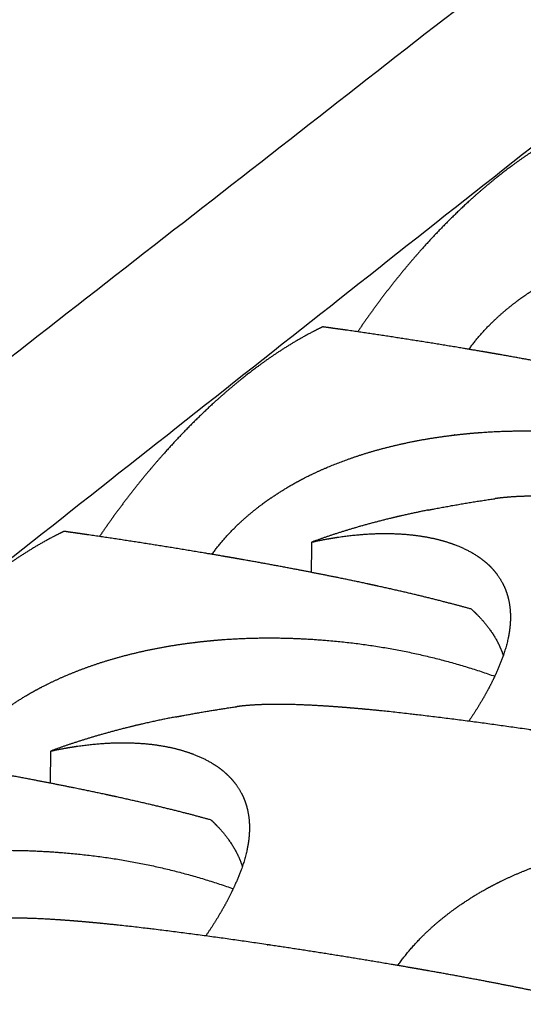
# Model space of a CAD drawing. Units: millimetres. Extents: x 37284 to 38817, y 5348 to 6430.
# Drawn here: x 38467 to 38479, y 5857 to 5881 of the extents above; entities that cross this region are included whole.
import ezdxf

# ---------------------------------------------------------------- set-up
doc = ezdxf.new("R2010")
doc.units = ezdxf.units.MM
doc.layers.add('Make2D$보임$선', color=7, linetype='Continuous', true_color=0x000000)
doc.layers.add('Make2D$보임$접선', color=7, linetype='Continuous', true_color=0x000000)

msp = doc.modelspace()

# ---------------------------------------------------------------- hatches: boundary and pattern name
h = msp.add_hatch()
h.set_pattern_fill('AR-CONC', scale=0.4, style=0)
edge = h.paths.add_edge_path()
edge.add_spline(control_points=[(38490.988, 5891.708), (38472.846, 5894.095), (38454.704, 5896.481)], knot_values=[0, 0, 0, 50.828493, 50.828493, 50.828493], degree=2, periodic=0)
edge.add_spline(control_points=[(38454.704, 5896.481), (38327.622, 5805.425), (38200.541, 5714.369)], knot_values=[0, 0, 0, 434.266821, 434.266821, 434.266821], degree=2, periodic=0)
edge.add_spline(control_points=[(38250.084, 5703.685), (38370.536, 5797.697), (38490.988, 5891.708)], knot_values=[0, 0, 0, 424.435453, 424.435453, 424.435453], degree=2, periodic=0)
edge.add_spline(control_points=[(38250.084, 5703.685), (38225.312, 5709.027), (38200.541, 5714.369)], knot_values=[0, 0, 0, 70.390954, 70.390954, 70.390954], degree=2, periodic=0)
h = msp.add_hatch()
h.set_pattern_fill('AR-CONC', scale=0.4, style=0)
edge = h.paths.add_edge_path()
edge.add_spline(control_points=[(38586.859, 5879.095), (38606.755, 5876.478), (38626.651, 5873.861)], knot_values=[0, 0, 0, 55.742057, 55.742057, 55.742057], degree=2, periodic=0)
edge.add_spline(control_points=[(38384.076, 5674.791), (38485.468, 5776.943), (38586.859, 5879.095)], knot_values=[0, 0, 0, 399.800927, 399.800927, 399.800927], degree=2, periodic=0)
edge.add_spline(control_points=[(38441.046, 5662.506), (38533.848, 5768.183), (38626.651, 5873.861)], knot_values=[0, 0, 0, 390.670849, 390.670849, 390.670849], degree=2, periodic=0)
edge.add_spline(control_points=[(38384.076, 5674.791), (38412.561, 5668.648), (38441.046, 5662.506)], knot_values=[0, 0, 0, 80.943403, 80.943403, 80.943403], degree=2, periodic=0)
h = msp.add_hatch()
h.set_pattern_fill('AR-CONC', scale=0.4, style=0)
edge = h.paths.add_edge_path()
edge.add_spline(control_points=[(38626.651, 5873.861), (38624.254, 5840.892), (38621.858, 5807.923)], knot_values=[0, 0, 0, 91.822022, 91.822022, 91.822022], degree=2, periodic=0)
edge.add_spline(control_points=[(38440.753, 5570.413), (38531.305, 5689.168), (38621.858, 5807.923)], knot_values=[0, 0, 0, 414.832648, 414.832648, 414.832648], degree=2, periodic=0)
edge.add_spline(control_points=[(38441.046, 5662.506), (38533.848, 5768.183), (38626.651, 5873.861)], knot_values=[0, 0, 0, 390.670849, 390.670849, 390.670849], degree=2, periodic=0)
edge.add_spline(control_points=[(38441.046, 5662.506), (38440.9, 5616.459), (38440.753, 5570.413)], knot_values=[0, 0, 0, 127.906412, 127.906412, 127.906412], degree=2, periodic=0)

# ---------------------------------------------------------------- linework, layer by layer
at = {"layer": 'Make2D$보임$선', "color": 7}
for points in [[(38377.281, 5676.053), (38479.666, 5777.81), (38582.051, 5879.568)], [(38441.046, 5662.506), (38533.848, 5768.183), (38626.651, 5873.861)]]:
    msp.add_open_spline(points, degree=2, dxfattribs=at)
for points, weights, knots in [([(38480.514, 5878.412), (38480.436, 5878.375), (38480.281, 5878.299), (38479.977, 5878.136), (38479.427, 5877.808), (38478.977, 5877.484), (38478.677, 5877.248), (38478.575, 5877.167), (38478.377, 5877.005), (38477.979, 5876.661), (38477.29, 5876.012), (38476.737, 5875.405), (38476.385, 5874.982), (38475.974, 5874.487), (38475.588, 5873.973), (38475.228, 5873.44)], [1, 1, 1, 1, 1, 1, 1, 1, 1, 1, 1, 1, 1, 0.999185398447, 0.999185398447, 1], [0, 0, 0, 0, 0.359525, 0.719243, 1.435808, 3.026636, 3.026636, 3.026636, 3.567337, 4.094957, 5.216642, 7.511361, 7.511361, 7.511361, 10.189736, 10.189736, 10.189736, 10.189736]), ([(38477.932, 5873.014), (38478.093, 5873.236), (38478.271, 5873.444), (38478.465, 5873.637), (38478.724, 5873.895), (38479.018, 5874.135), (38479.334, 5874.352), (38479.534, 5874.489), (38479.74, 5874.615), (38479.952, 5874.731), (38480.048, 5874.783), (38480.146, 5874.834), (38480.244, 5874.882), (38480.57, 5875.042), (38480.918, 5875.185), (38481.648, 5875.435), (38482.031, 5875.542), (38482.429, 5875.63), (38482.827, 5875.719), (38483.243, 5875.789), (38484.096, 5875.892), (38484.536, 5875.924), (38484.985, 5875.936), (38485, 5875.937), (38485.015, 5875.937), (38485.029, 5875.938), (38485.052, 5875.938), (38485.075, 5875.939), (38485.098, 5875.939), (38485.36, 5875.944), (38485.623, 5875.942), (38485.885, 5875.934), (38486.575, 5875.912), (38487.262, 5875.848), (38487.944, 5875.741), (38488.918, 5875.59), (38489.873, 5875.347), (38490.8, 5875.014)], [1, 0.997793484869, 0.997793484869, 1, 1.00034269305, 1.00068443822, 1.00101375662, 1.00016516867, 1.00016516867, 1.00101375662, 1.00085976492, 1.00085976492, 1.00101375662, 1.00129313367, 1.00156322514, 1.00207899771, 1.00232675196, 1.00256038163, 1.0027949734, 1.00301736522, 1.00343203757, 1.00362588091, 1.00380280105, 1.00380861957, 1.00381442038, 1.00382020347, 1.00382911773, 1.00383799016, 1.00384682079, 1.00363454223, 1.00363454223, 1.00384682079, 1.0025755302, 1.0025755302, 1.00384682079, 1.00082554988, 1.00082554988, 1.00384682079], [0, 0, 0, 0, 1.13861, 1.13861, 1.13861, 4.726611, 4.726611, 4.726611, 5.734558, 5.734558, 5.734558, 6.190246, 6.190246, 6.190246, 9.405255, 9.405255, 12.619317, 12.619317, 12.619317, 15.846369, 15.846369, 19.074851, 19.074851, 19.074851, 19.180843, 19.180843, 19.180843, 19.344222, 19.344222, 19.344222, 20.437476, 20.437476, 20.437476, 23.31193, 23.31193, 23.31193, 27.411357, 27.411357, 27.411357, 27.411357]), ([(38474.379, 5873.56), (38474.299, 5873.522), (38474.14, 5873.443), (38473.829, 5873.275), (38473.265, 5872.938), (38472.803, 5872.605), (38472.496, 5872.362), (38472.392, 5872.28), (38472.188, 5872.114), (38471.781, 5871.762), (38471.074, 5871.098), (38470.508, 5870.478), (38470.147, 5870.046), (38469.723, 5869.538), (38469.325, 5869.009), (38468.953, 5868.462)], [1, 1, 1, 1, 1, 1, 1, 1, 1, 1, 1, 1, 1, 0.999180756922, 0.999180756922, 1], [0, 0, 0, 0, 0.369336, 0.738786, 1.474461, 3.106349, 3.106349, 3.106349, 3.660574, 4.201186, 5.349831, 7.69701, 7.69701, 7.69701, 10.453078, 10.453078, 10.453078, 10.453078]), ([(38474.944, 5873.481), (38474.915, 5873.485), (38474.886, 5873.489), (38474.857, 5873.493), (38474.696, 5873.516), (38474.537, 5873.538), (38474.379, 5873.56)], [2399.40246065, 2399.42840127, 2399.45456172, 2399.48094071, 2399.62600136, 2399.77791164, 2399.93634613], [0, 0, 0, 0, 0.202731, 0.202731, 0.202731, 1.319576, 1.319576, 1.319576, 1.319576]), ([(38484.163, 5871.694), (38483.755, 5871.81), (38483.336, 5871.918), (38482.368, 5872.153), (38481.821, 5872.274), (38481.264, 5872.391), (38481.162, 5872.413), (38481.059, 5872.434), (38480.956, 5872.455), (38480.397, 5872.569), (38479.837, 5872.677), (38479.275, 5872.779), (38478.912, 5872.846), (38478.549, 5872.91), (38478.185, 5872.972), (38478.05, 5872.995), (38477.916, 5873.017), (38477.781, 5873.04), (38476.837, 5873.198), (38475.891, 5873.345), (38474.944, 5873.481)], [2398.81000084, 2398.47127036, 2398.18362354, 2397.6576216, 2397.45382759, 2397.33480388, 2397.31294136, 2397.29397143, 2397.27784273, 2397.18444251, 2397.18444251, 2397.27784273, 2397.25317194, 2397.25317194, 2397.27784273, 2397.31887266, 2397.36452083, 2397.41486627, 2397.30365814, 2397.30365814, 2397.41486627], [17.757177, 17.757177, 17.757177, 17.757177, 20.681345, 20.681345, 24.348253, 24.348253, 24.348253, 25.022511, 25.022511, 25.022511, 27.4006, 27.4006, 27.4006, 28.937369, 28.937369, 28.937369, 29.819548, 29.819548, 29.819548, 33.807262, 33.807262, 33.807262, 33.807262]), ([(38471.686, 5868.027), (38471.853, 5868.257), (38472.037, 5868.473), (38472.239, 5868.673), (38472.503, 5868.936), (38472.803, 5869.181), (38473.125, 5869.402), (38473.329, 5869.541), (38473.539, 5869.67), (38473.755, 5869.789), (38473.853, 5869.842), (38473.952, 5869.894), (38474.052, 5869.943), (38474.384, 5870.107), (38474.738, 5870.253), (38475.48, 5870.508), (38475.87, 5870.618), (38476.274, 5870.708), (38476.679, 5870.799), (38477.102, 5870.872), (38477.968, 5870.978), (38478.414, 5871.011), (38478.87, 5871.025), (38478.885, 5871.025), (38478.9, 5871.025), (38478.915, 5871.026), (38478.938, 5871.026), (38478.961, 5871.027), (38478.984, 5871.027), (38479.251, 5871.033), (38479.517, 5871.032), (38479.783, 5871.024), (38480.483, 5871.003), (38481.18, 5870.939), (38481.872, 5870.831), (38482.855, 5870.68), (38483.82, 5870.436), (38484.757, 5870.101)], [1, 0.997751635505, 0.997751635505, 1, 1.00034701602, 1.0006930722, 1.00102654485, 1.00018793862, 1.00018793862, 1.00102654485, 1.00087407895, 1.00087407895, 1.00102654485, 1.0013094431, 1.00158293873, 1.00210521197, 1.00235608885, 1.00259266312, 1.00283021163, 1.00305540642, 1.00347530519, 1.00367159168, 1.00385074168, 1.00385663353, 1.00386250745, 1.00386836344, 1.00387739004, 1.00388637431, 1.00389531623, 1.00368201013, 1.00368201013, 1.00389531623, 1.00261625968, 1.00261625968, 1.00389531623, 1.00087064531, 1.00087064531, 1.00389531623], [0, 0, 0, 0, 1.180649, 1.180649, 1.180649, 4.76865, 4.76865, 4.76865, 5.795956, 5.795956, 5.795956, 6.260191, 6.260191, 6.260191, 9.475201, 9.475201, 12.689263, 12.689263, 12.689263, 15.916315, 15.916315, 19.144797, 19.144797, 19.144797, 19.250789, 19.250789, 19.250789, 19.414168, 19.414168, 19.414168, 20.523576, 20.523576, 20.523576, 23.438761, 23.438761, 23.438761, 27.578596, 27.578596, 27.578596, 27.578596]), ([(38485.723, 5868.843), (38485.693, 5868.847), (38485.663, 5868.852), (38485.634, 5868.856), (38484.724, 5868.988), (38483.813, 5869.106), (38482.9, 5869.211), (38482.878, 5869.213), (38482.856, 5869.216), (38482.834, 5869.218), (38482.583, 5869.246), (38482.332, 5869.273), (38482.08, 5869.298), (38481.785, 5869.327), (38481.497, 5869.353), (38480.945, 5869.395), (38480.677, 5869.412), (38480.422, 5869.423), (38480.28, 5869.43), (38480.138, 5869.435), (38479.996, 5869.439), (38479.668, 5869.447), (38479.367, 5869.445), (38478.906, 5869.421), (38478.734, 5869.405), (38478.572, 5869.383)], [2371.46444479, 2371.4903854, 2371.51654586, 2371.54292485, 2371.37081413, 2371.37081413, 2371.54292485, 2371.57615555, 2371.60952725, 2371.64303702, 2371.60673555, 2371.60673555, 2371.64303702, 2372.1612791, 2372.70711184, 2373.83694625, 2374.42873799, 2375.03862365, 2374.94635801, 2374.94635801, 2375.03862365, 2375.90874028, 2376.81212149, 2378.38821205, 2379.03101354, 2379.6857391], [0, 0, 0, 0, 0.202731, 0.202731, 0.202731, 4.032006, 4.032006, 4.032006, 4.20167, 4.20167, 4.20167, 5.254358, 5.254358, 5.254358, 7.666108, 7.666108, 10.076123, 10.076123, 10.076123, 10.669251, 10.669251, 10.669251, 13.954336, 13.954336, 16.140478, 16.140478, 16.140478, 16.140478]), ([(38476.932, 5869.103), (38476.979, 5869.112), (38477.025, 5869.121), (38477.072, 5869.13), (38477.56, 5869.225), (38478.061, 5869.309), (38478.563, 5869.382), (38478.572, 5869.383)], [2384.91458522, 2384.93023191, 2384.94566313, 2384.96087968, 2384.49057977, 2384.49057977, 2384.97884162, 1], [3.186284, 3.186284, 3.186284, 3.186284, 3.493538, 3.493538, 3.493538, 5.567829, 5.607069, 5.607069, 5.607069, 5.607069]), ([(38476.932, 5869.103), (38476.717, 5869.06), (38476.501, 5869.013), (38476.287, 5868.964), (38475.884, 5868.872), (38475.495, 5868.77), (38474.773, 5868.556), (38474.435, 5868.444), (38474.117, 5868.326)], [1, 0.999929421602, 0.999929421602, 1, 0.999765167706, 0.999512364435, 0.998992105211, 0.998723833964, 0.998442817269], [0, 0, 0, 0, 0.916918, 0.916918, 0.916918, 4.126476, 4.126476, 7.175602, 7.175602, 7.175602, 7.175602]), ([(38468.09, 5868.586), (38468.008, 5868.547), (38467.845, 5868.465), (38467.525, 5868.292), (38466.947, 5867.944), (38466.473, 5867.603), (38466.158, 5867.353), (38466.051, 5867.269), (38465.842, 5867.099), (38465.425, 5866.738), (38464.701, 5866.059), (38464.12, 5865.425), (38463.75, 5864.984), (38463.312, 5864.462), (38462.901, 5863.919), (38462.518, 5863.356)], [1, 1, 1, 1, 1, 1, 1, 1, 1, 1, 1, 1, 1, 0.999176195726, 0.999176195726, 1], [0, 0, 0, 0, 0.379536, 0.759099, 1.514631, 3.189163, 3.189163, 3.189163, 3.757431, 4.311529, 5.488151, 7.889741, 7.889741, 7.889741, 10.72672, 10.72672, 10.72672, 10.72672]), ([(38468.66, 5868.504), (38468.631, 5868.509), (38468.601, 5868.513), (38468.572, 5868.517), (38468.41, 5868.541), (38468.249, 5868.564), (38468.09, 5868.586)], [2369.45015417, 2369.47609478, 2369.50225524, 2369.52863423, 2369.67369488, 2369.82560516, 2369.98403964], [0, 0, 0, 0, 0.202731, 0.202731, 0.202731, 1.319576, 1.319576, 1.319576, 1.319576]), ([(38477.995, 5866.694), (38477.58, 5866.81), (38477.155, 5866.92), (38476.174, 5867.156), (38475.62, 5867.278), (38475.055, 5867.397), (38474.951, 5867.418), (38474.847, 5867.44), (38474.743, 5867.461), (38474.177, 5867.576), (38473.609, 5867.686), (38473.04, 5867.79), (38472.673, 5867.857), (38472.306, 5867.922), (38471.938, 5867.985), (38471.801, 5868.008), (38471.665, 5868.031), (38471.529, 5868.054), (38470.574, 5868.215), (38469.618, 5868.365), (38468.66, 5868.504)], [2368.85769435, 2368.51896387, 2368.23131706, 2367.70531511, 2367.5015211, 2367.3824974, 2367.36063488, 2367.34166495, 2367.32553624, 2367.23914878, 2367.23914878, 2367.32553624, 2367.30305757, 2367.30305757, 2367.32553624, 2367.36656613, 2367.41221425, 2367.46255963, 2367.36369406, 2367.36369406, 2367.46255963], [17.757177, 17.757177, 17.757177, 17.757177, 20.681345, 20.681345, 24.348253, 24.348253, 24.348253, 25.022511, 25.022511, 25.022511, 27.430756, 27.430756, 27.430756, 28.986247, 28.986247, 28.986247, 29.868427, 29.868427, 29.868427, 33.900902, 33.900902, 33.900902, 33.900902]), ([(38474.117, 5868.326), (38474.137, 5868.331), (38474.156, 5868.335), (38474.175, 5868.339), (38474.279, 5868.362), (38474.382, 5868.382), (38474.486, 5868.401), (38474.921, 5868.48), (38475.334, 5868.522), (38476.107, 5868.542), (38476.46, 5868.52), (38476.783, 5868.469), (38477.075, 5868.424), (38477.344, 5868.354), (38477.582, 5868.265), (38477.729, 5868.211), (38477.872, 5868.144), (38478.009, 5868.067), (38478.047, 5868.045), (38478.085, 5868.022), (38478.122, 5867.998), (38478.131, 5867.992), (38478.14, 5867.986), (38478.148, 5867.98), (38478.314, 5867.869), (38478.454, 5867.742), (38478.681, 5867.462), (38478.77, 5867.307), (38478.832, 5867.141), (38478.894, 5866.974), (38478.93, 5866.793), (38478.948, 5866.409), (38478.931, 5866.205), (38478.886, 5865.991), (38478.88, 5865.964), (38478.874, 5865.937), (38478.868, 5865.911), (38478.839, 5865.789), (38478.803, 5865.67), (38478.761, 5865.552), (38478.703, 5865.384), (38478.63, 5865.21), (38478.461, 5864.853), (38478.363, 5864.668), (38478.252, 5864.479), (38478.15, 5864.305), (38478.041, 5864.135), (38477.927, 5863.968)], [2380.35522192, 2380.31388952, 2380.27250033, 2380.23105814, 2379.99468168, 2379.99468168, 2380.23105814, 2379.26514709, 2378.25887068, 2376.14663892, 2375.05665425, 2373.92620332, 2372.90322861, 2371.84272363, 2370.78187723, 2365.58833439, 2365.58833439, 2370.78187723, 2370.14999017, 2370.14999017, 2370.78187723, 2370.73074746, 2370.67959598, 2370.62842559, 2369.65578521, 2368.67267877, 2366.71373965, 2365.73010582, 2364.7568987, 2363.77985156, 2362.80483896, 2360.88846609, 2359.93981185, 2359.01407739, 2358.86561305, 2358.86561305, 2359.01407739, 2356.98572308, 2356.98572308, 2359.01407739, 2358.35705604, 2357.70897148, 2356.45080166, 2355.83197946, 2355.23682342, 2354.31126564, 2354.31126564, 2355.23682342], [16.178459, 16.178459, 16.178459, 16.178459, 16.351419, 16.351419, 16.351419, 16.791862, 16.791862, 16.791862, 20.722149, 20.722149, 24.657026, 24.657026, 24.657026, 28.240457, 28.240457, 28.240457, 28.895058, 28.895058, 28.895058, 29.079567, 29.079567, 29.079567, 29.248004, 29.248004, 29.248004, 32.455379, 32.455379, 35.661796, 35.661796, 35.661796, 38.880626, 38.880626, 42.100881, 42.100881, 42.100881, 42.214762, 42.214762, 42.214762, 42.735506, 42.735506, 42.735506, 45.0952, 45.0952, 47.453221, 47.453221, 47.453221, 48.294263, 48.294263, 48.294263, 48.294263]), ([(38477.995, 5866.694), (38478.02, 5866.67), (38478.046, 5866.647), (38478.071, 5866.623), (38478.235, 5866.464), (38478.373, 5866.301), (38478.598, 5865.968), (38478.686, 5865.797), (38478.748, 5865.624), (38478.754, 5865.605), (38478.761, 5865.586), (38478.767, 5865.567)], [1, 0.999939312856, 0.999939312856, 1, 0.999605911453, 0.999204180058, 0.99839800682, 0.997989925244, 0.997582778582, 0.997538458614, 0.997494103779, 0.997449722036], [0, 0, 0, 0, 0.144361, 0.144361, 0.144361, 3.346571, 3.346571, 6.548071, 6.548071, 6.548071, 6.896544, 6.896544, 6.896544, 6.896544]), ([(38465.281, 5862.913), (38465.453, 5863.151), (38465.644, 5863.375), (38465.853, 5863.582), (38466.124, 5863.85), (38466.429, 5864.1), (38466.758, 5864.326), (38466.965, 5864.468), (38467.179, 5864.6), (38467.4, 5864.72), (38467.499, 5864.775), (38467.6, 5864.828), (38467.702, 5864.878), (38468.04, 5865.045), (38468.401, 5865.195), (38469.155, 5865.456), (38469.552, 5865.568), (38469.962, 5865.661), (38470.374, 5865.755), (38470.803, 5865.829), (38471.683, 5865.938), (38472.137, 5865.974), (38472.599, 5865.988), (38472.615, 5865.988), (38472.63, 5865.989), (38472.645, 5865.989), (38472.669, 5865.99), (38472.692, 5865.99), (38472.716, 5865.991), (38472.986, 5865.997), (38473.256, 5865.996), (38473.526, 5865.989), (38474.236, 5865.969), (38474.943, 5865.905), (38475.645, 5865.797), (38476.639, 5865.645), (38477.613, 5865.4), (38478.56, 5865.063)], [1, 0.99770997349, 0.99770997349, 1, 1.00035144945, 1.00070192679, 1.00103965984, 1.0002111114, 1.0002111114, 1.00103965984, 1.00088873681, 1.00088873681, 1.00103965984, 1.00132616918, 1.00160315588, 1.00213209574, 1.00238617497, 1.00262576903, 1.00286634975, 1.00309441907, 1.00351967769, 1.00371846971, 1.00389990648, 1.00390587355, 1.00391182244, 1.00391775318, 1.00392689501, 1.00393599395, 1.00394505002, 1.00373070392, 1.00373070392, 1.00394505002, 1.00265808264, 1.00265808264, 1.00394505002, 1.00091686391, 1.00091686391, 1.00394505002], [0, 0, 0, 0, 1.22451, 1.22451, 1.22451, 4.812511, 4.812511, 4.812511, 5.859844, 5.859844, 5.859844, 6.332918, 6.332918, 6.332918, 9.547927, 9.547927, 12.761989, 12.761989, 12.761989, 15.989041, 15.989041, 19.217523, 19.217523, 19.217523, 19.323515, 19.323515, 19.323515, 19.486894, 19.486894, 19.486894, 20.612935, 20.612935, 20.612935, 23.570013, 23.570013, 23.570013, 27.751176, 27.751176, 27.751176, 27.751176]), ([(38479.502, 5863.748), (38479.472, 5863.752), (38479.442, 5863.757), (38479.412, 5863.761), (38478.494, 5863.896), (38477.574, 5864.018), (38476.652, 5864.127), (38476.63, 5864.13), (38476.607, 5864.133), (38476.585, 5864.135), (38476.332, 5864.165), (38476.079, 5864.193), (38475.825, 5864.219), (38475.528, 5864.249), (38475.238, 5864.276), (38474.681, 5864.321), (38474.411, 5864.34), (38474.155, 5864.353), (38474.012, 5864.36), (38473.869, 5864.366), (38473.726, 5864.371), (38473.396, 5864.381), (38473.094, 5864.381), (38472.631, 5864.36), (38472.459, 5864.346), (38472.297, 5864.324)], [2341.51213831, 2341.53807892, 2341.56423937, 2341.59061837, 2341.43673598, 2341.43673598, 2341.59061837, 2341.62384848, 2341.65721961, 2341.69072879, 2341.65744685, 2341.65744685, 2341.69072879, 2342.20895841, 2342.75477801, 2343.88458524, 2344.47636274, 2345.08623373, 2344.99872961, 2344.99872961, 2345.08623373, 2345.9563244, 2346.85967866, 2348.43572221, 2349.07850452, 2349.73321056], [0, 0, 0, 0, 0.202731, 0.202731, 0.202731, 4.070372, 4.070372, 4.070372, 4.240036, 4.240036, 4.240036, 5.302007, 5.302007, 5.302007, 7.713757, 7.713757, 10.123772, 10.123772, 10.123772, 10.720594, 10.720594, 10.720594, 14.005679, 14.005679, 16.191821, 16.191821, 16.191821, 16.191821]), ([(38470.81, 5864.074), (38470.862, 5864.085), (38470.915, 5864.095), (38470.968, 5864.104), (38471.387, 5864.183), (38471.83, 5864.257), (38472.274, 5864.322), (38472.297, 5864.324)], [2355.17141803, 2355.18893049, 2355.20617294, 2355.22314641, 2354.89190711, 2354.89190711, 2355.25908298, 1], [3.28691, 3.28691, 3.28691, 3.28691, 3.63011, 3.63011, 3.63011, 5.407699, 5.501643, 5.501643, 5.501643, 5.501643]), ([(38470.81, 5864.074), (38470.532, 5864.021), (38470.255, 5863.962), (38469.979, 5863.898), (38469.57, 5863.803), (38469.174, 5863.699), (38468.439, 5863.48), (38468.096, 5863.365), (38467.772, 5863.244)], [1, 0.999889166096, 0.999889166096, 1, 0.999762179845, 0.999506160062, 0.998979281381, 0.998707596817, 0.99842300464], [0, 0, 0, 0, 1.178975, 1.178975, 1.178975, 4.388533, 4.388533, 7.43766, 7.43766, 7.43766, 7.43766]), ([(38467.772, 5863.244), (38467.792, 5863.248), (38467.811, 5863.252), (38467.831, 5863.257), (38467.935, 5863.279), (38468.039, 5863.299), (38468.144, 5863.318), (38468.581, 5863.395), (38468.997, 5863.436), (38469.774, 5863.452), (38470.129, 5863.427), (38470.453, 5863.373), (38470.746, 5863.325), (38471.015, 5863.252), (38471.253, 5863.16), (38471.401, 5863.103), (38471.543, 5863.034), (38471.68, 5862.954), (38471.718, 5862.932), (38471.756, 5862.908), (38471.793, 5862.883), (38471.802, 5862.877), (38471.811, 5862.871), (38471.819, 5862.865), (38471.984, 5862.75), (38472.123, 5862.619), (38472.349, 5862.331), (38472.436, 5862.173), (38472.496, 5862.002), (38472.556, 5861.83), (38472.59, 5861.645), (38472.603, 5861.252), (38472.583, 5861.044), (38472.535, 5860.824), (38472.529, 5860.797), (38472.522, 5860.77), (38472.516, 5860.743), (38472.484, 5860.618), (38472.447, 5860.496), (38472.404, 5860.375), (38472.342, 5860.204), (38472.267, 5860.027), (38472.092, 5859.662), (38471.991, 5859.473), (38471.877, 5859.28), (38471.769, 5859.098), (38471.655, 5858.92), (38471.535, 5858.746)], [2350.40291544, 2350.36158304, 2350.32019384, 2350.27875165, 2350.0401611, 2350.0401611, 2350.27875165, 2349.3128371, 2348.30655703, 2346.19431761, 2345.10432898, 2343.97387394, 2342.95089551, 2341.89038668, 2340.82953643, 2335.53330686, 2335.53330686, 2340.82953643, 2340.18747421, 2340.18747421, 2340.82953643, 2340.77840573, 2340.72725331, 2340.67608198, 2339.7034238, 2338.72029935, 2336.76132436, 2335.77767252, 2334.80444757, 2333.82738254, 2332.85235209, 2330.93594413, 2329.98727251, 2329.0615211, 2328.92044352, 2328.92044352, 2329.0615211, 2327.13427448, 2327.13427448, 2329.0615211, 2328.40448124, 2327.75637842, 2326.49817314, 2325.8793335, 2325.28416069, 2324.35640176, 2324.35640176, 2325.28416069], [16.178459, 16.178459, 16.178459, 16.178459, 16.351419, 16.351419, 16.351419, 16.794588, 16.794588, 16.794588, 20.724875, 20.724875, 24.659752, 24.659752, 24.659752, 28.243183, 28.243183, 28.243183, 28.901807, 28.901807, 28.901807, 29.087675, 29.087675, 29.087675, 29.256112, 29.256112, 29.256112, 32.463487, 32.463487, 35.669904, 35.669904, 35.669904, 38.888734, 38.888734, 42.108989, 42.108989, 42.108989, 42.225654, 42.225654, 42.225654, 42.759029, 42.759029, 42.759029, 45.118722, 45.118722, 47.476744, 47.476744, 47.476744, 48.357734, 48.357734, 48.357734, 48.357734]), ([(38471.668, 5861.565), (38471.247, 5861.683), (38470.816, 5861.793), (38469.821, 5862.031), (38469.259, 5862.155), (38468.686, 5862.274), (38468.581, 5862.296), (38468.476, 5862.318), (38468.37, 5862.339), (38467.797, 5862.456), (38467.222, 5862.567), (38466.646, 5862.672), (38466.274, 5862.74), (38465.902, 5862.806), (38465.53, 5862.87), (38465.392, 5862.894), (38465.254, 5862.917), (38465.116, 5862.941), (38464.151, 5863.104), (38463.184, 5863.257), (38462.216, 5863.401)], [2338.90538787, 2338.56665739, 2338.27901057, 2337.75300863, 2337.54921462, 2337.43019091, 2337.40832839, 2337.38935846, 2337.37322976, 2337.29365813, 2337.29365813, 2337.37322976, 2337.35286887, 2337.35286887, 2337.37322976, 2337.4142596, 2337.45990767, 2337.51025299, 2337.42319978, 2337.42319978, 2337.51025299], [17.757177, 17.757177, 17.757177, 17.757177, 20.681345, 20.681345, 24.348253, 24.348253, 24.348253, 25.022511, 25.022511, 25.022511, 27.461686, 27.461686, 27.461686, 29.036361, 29.036361, 29.036361, 29.918541, 29.918541, 29.918541, 33.996789, 33.996789, 33.996789, 33.996789]), ([(38471.668, 5861.565), (38471.694, 5861.541), (38471.719, 5861.517), (38471.744, 5861.492), (38471.908, 5861.33), (38472.045, 5861.163), (38472.268, 5860.822), (38472.354, 5860.646), (38472.414, 5860.468), (38472.418, 5860.457), (38472.421, 5860.447), (38472.425, 5860.436)], [1, 0.999937446477, 0.999937446477, 1, 0.9996008638, 0.999193986861, 0.998377487816, 0.997964179359, 0.997551817792, 0.997526436761, 0.99750104444, 0.997475642286], [0, 0, 0, 0, 0.145948, 0.145948, 0.145948, 3.348158, 3.348158, 6.549658, 6.549658, 6.549658, 6.746697, 6.746697, 6.746697, 6.746697]), ([(38476.204, 5858.028), (38476.376, 5858.272), (38476.568, 5858.502), (38476.778, 5858.714), (38477.048, 5858.988), (38477.353, 5859.242), (38477.682, 5859.472), (38477.889, 5859.617), (38478.104, 5859.752), (38478.325, 5859.875), (38478.425, 5859.931), (38478.526, 5859.984), (38478.628, 5860.036), (38478.966, 5860.207), (38479.329, 5860.359), (38480.086, 5860.626), (38480.485, 5860.741), (38480.898, 5860.836), (38481.312, 5860.932), (38481.744, 5861.008), (38482.629, 5861.121), (38483.086, 5861.158), (38483.552, 5861.173), (38483.568, 5861.173), (38483.583, 5861.174), (38483.599, 5861.174), (38483.622, 5861.175), (38483.646, 5861.176), (38483.67, 5861.176), (38483.942, 5861.183), (38484.214, 5861.183), (38484.487, 5861.175), (38485.203, 5861.156), (38485.916, 5861.092), (38486.625, 5860.984), (38486.931, 5860.937), (38487.237, 5860.882), (38487.852, 5860.751), (38488.159, 5860.676), (38489.023, 5860.438), (38489.572, 5860.254), (38490.114, 5860.038)], [1, 0.997645063837, 0.997645063837, 1, 1.00035568807, 1.00071039231, 1.00105219856, 1.00020460121, 1.00020460121, 1.00105219856, 1.0008975189, 1.0008975189, 1.00105219856, 1.00134216024, 1.00162248454, 1.00215779795, 1.00241493875, 1.00265741984, 1.00290089948, 1.00313171696, 1.00356209981, 1.0037632872, 1.00394691023, 1.00395294919, 1.00395896977, 1.00396497198, 1.00397422396, 1.00398343254, 1.00399259773, 1.003774635, 1.003774635, 1.00399259773, 1.00268890716, 1.00268890716, 1.00399259773, 1.00406483972, 1.00412995375, 1.00424612571, 1.00429675348, 1.00442055447, 1.00447690404, 1.00451896705], [0, 0, 0, 0, 1.244941, 1.244941, 1.244941, 4.832941, 4.832941, 4.832941, 5.887062, 5.887062, 5.887062, 6.363086, 6.363086, 6.363086, 9.578095, 9.578095, 12.792157, 12.792157, 12.792157, 16.019209, 16.019209, 19.247691, 19.247691, 19.247691, 19.353683, 19.353683, 19.353683, 19.517062, 19.517062, 19.517062, 20.652124, 20.652124, 20.652124, 23.635038, 23.635038, 23.635038, 25.642301, 25.642301, 27.649939, 27.649939, 31.29794, 31.29794, 31.29794, 31.29794]), ([(38458.709, 5857.665), (38458.887, 5857.913), (38459.086, 5858.144), (38459.303, 5858.359), (38459.579, 5858.633), (38459.891, 5858.888), (38460.226, 5859.118), (38460.437, 5859.263), (38460.656, 5859.398), (38460.88, 5859.521), (38460.982, 5859.577), (38461.084, 5859.631), (38461.188, 5859.682), (38461.532, 5859.853), (38461.9, 5860.006), (38462.667, 5860.273), (38463.071, 5860.388), (38463.488, 5860.484), (38463.907, 5860.58), (38464.343, 5860.656), (38465.237, 5860.769), (38465.698, 5860.806), (38466.167, 5860.821), (38466.183, 5860.822), (38466.198, 5860.822), (38466.214, 5860.823), (38466.238, 5860.823), (38466.262, 5860.824), (38466.285, 5860.825), (38466.56, 5860.831), (38466.834, 5860.831), (38467.108, 5860.824), (38467.829, 5860.805), (38468.546, 5860.741), (38469.259, 5860.633), (38470.262, 5860.481), (38471.247, 5860.234), (38472.204, 5859.895)], [1, 0.997668542635, 0.997668542635, 1, 1.00035599762, 1.00071101056, 1.00105311428, 1.00023469994, 1.00023469994, 1.00105311428, 1.00090375137, 1.00090375137, 1.00105311428, 1.00134332809, 1.00162389614, 1.00215967501, 1.0024170394, 1.00265973133, 1.00290342269, 1.00313444086, 1.00356519794, 1.00376656027, 1.00395034296, 1.00395638718, 1.00396241299, 1.00396842041, 1.00397768044, 1.00398689703, 1.00399607019, 1.00378067166, 1.00378067166, 1.00399607019, 1.00270104381, 1.00270104381, 1.00399607019, 1.00096424737, 1.00096424737, 1.00399607019], [0, 0, 0, 0, 1.270296, 1.270296, 1.270296, 4.858296, 4.858296, 4.858296, 5.926355, 5.926355, 5.926355, 6.408573, 6.408573, 6.408573, 9.623583, 9.623583, 12.837644, 12.837644, 12.837644, 16.064697, 16.064697, 19.293179, 19.293179, 19.293179, 19.39917, 19.39917, 19.39917, 19.562549, 19.562549, 19.562549, 20.705721, 20.705721, 20.705721, 23.705905, 23.705905, 23.705905, 27.929352, 27.929352, 27.929352, 27.929352]), ([(38473.12, 5858.521), (38473.09, 5858.525), (38473.059, 5858.53), (38473.029, 5858.534), (38472.102, 5858.673), (38471.173, 5858.799), (38470.242, 5858.913), (38470.22, 5858.915), (38470.197, 5858.918), (38470.175, 5858.921), (38469.92, 5858.951), (38469.664, 5858.981), (38469.409, 5859.008), (38469.109, 5859.04), (38468.816, 5859.069), (38468.256, 5859.117), (38467.984, 5859.137), (38467.727, 5859.152), (38467.583, 5859.16), (38467.439, 5859.167), (38467.295, 5859.172), (38466.963, 5859.184), (38466.66, 5859.186), (38466.195, 5859.169), (38466.022, 5859.156), (38465.86, 5859.136)], [2311.55983182, 2311.58577244, 2311.61193289, 2311.63831188, 2311.50201789, 2311.50201789, 2311.63831188, 2311.6715414, 2311.70491193, 2311.73842052, 2311.70810379, 2311.70810379, 2311.73842052, 2312.25663734, 2312.80244348, 2313.93222282, 2314.52398572, 2315.13384165, 2315.05114456, 2315.05114456, 2315.13384165, 2316.0039057, 2316.90723231, 2318.48322763, 2319.12599027, 2319.78067627], [0, 0, 0, 0, 0.202731, 0.202731, 0.202731, 4.109489, 4.109489, 4.109489, 4.279153, 4.279153, 4.279153, 5.350556, 5.350556, 5.350556, 7.762306, 7.762306, 10.172321, 10.172321, 10.172321, 10.772851, 10.772851, 10.772851, 14.057935, 14.057935, 16.244078, 16.244078, 16.244078, 16.244078]), ([(38483.712, 5856.354), (38483.578, 5856.398), (38483.444, 5856.441), (38483.309, 5856.482), (38483.209, 5856.512), (38483.109, 5856.542), (38483.009, 5856.571), (38482.484, 5856.724), (38481.942, 5856.864), (38480.825, 5857.131), (38480.257, 5857.256), (38479.679, 5857.376), (38479.572, 5857.398), (38479.466, 5857.42), (38479.359, 5857.442), (38478.778, 5857.56), (38478.197, 5857.672), (38477.614, 5857.779), (38477.237, 5857.848), (38476.86, 5857.915), (38476.483, 5857.98), (38476.343, 5858.004), (38476.203, 5858.028), (38476.063, 5858.051), (38475.084, 5858.218), (38474.103, 5858.374), (38473.12, 5858.521)], [1, 0.999964262853, 0.999964262853, 1, 0.999985724101, 0.999985724101, 1, 0.999802545164, 0.99963922037, 0.999386130654, 0.999297955233, 0.999246457326, 0.999236998083, 0.999228790376, 0.999221811981, 0.999188832616, 0.999188832616, 0.999221811981, 0.999213486384, 0.999213486384, 0.999221811981, 0.999239564314, 0.999259314815, 0.999281097668, 0.999246366836, 0.999246366836, 0.999281097668], [0, 0, 0, 0, 0.586478, 0.586478, 0.586478, 1.02213, 1.02213, 1.02213, 4.684941, 4.684941, 8.35185, 8.35185, 8.35185, 9.026108, 9.026108, 9.026108, 11.494627, 11.494627, 11.494627, 13.089979, 13.089979, 13.089979, 13.972158, 13.972158, 13.972158, 18.112064, 18.112064, 18.112064, 18.112064])]:
    msp.add_rational_spline(points, weights, degree=3, knots=knots, dxfattribs=at)
for points, weights in [([(38474.105, 5867.589), (38474.109, 5867.834), (38474.113, 5868.08), (38474.117, 5868.326)], [2380.9159829, 2380.72908422, 2380.54216326, 2380.35522192]), ([(38467.76, 5862.461), (38467.764, 5862.722), (38467.768, 5862.983), (38467.772, 5863.244)], [2350.99140885, 2350.7952683, 2350.59910308, 2350.40291544])]:
    msp.add_rational_spline(points, weights, degree=3, dxfattribs=at)
at = {"layer": 'Make2D$보임$접선', "color": 7}
for points in [[(38250.084, 5703.685), (38370.536, 5797.697), (38490.988, 5891.708)], [(38256.457, 5701.721), (38376.019, 5796.198), (38495.581, 5890.674)], [(38384.076, 5674.791), (38485.468, 5776.943), (38586.859, 5879.095)]]:
    msp.add_open_spline(points, degree=2, dxfattribs=at)

doc.saveas('drawing.dxf')
